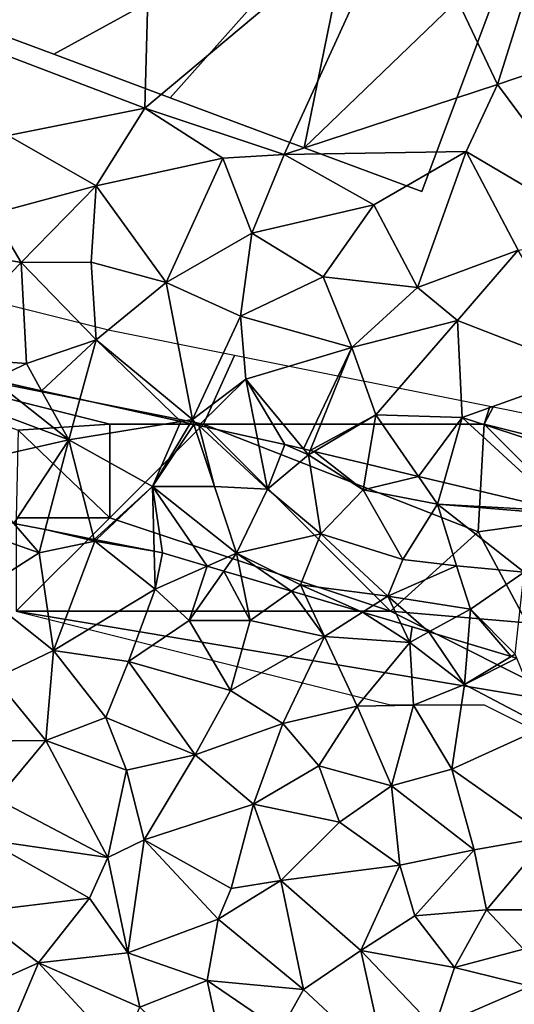
# Model space of a CAD drawing. Extents: x -2000 to -964, y -2000 to -984.
# Drawn here: x -1672 to -1646, y -1974 to -1921 of the extents above; entities that cross this region are included whole.
import ezdxf

# ---------------------------------------------------------------- set-up
doc = ezdxf.new("R2010")
doc.units = 0
doc.header["$MEASUREMENT"] = 0
for name, color, linetype in [('Bygninger_LOD2', 1, 'Continuous'), ('Skov', 109, 'Continuous'), ('Terraen', 33, 'Continuous'), ('Terraen_skov', 33, 'Continuous')]:
    doc.layers.add(name, color=color, linetype=linetype)

# ---------------------------------------------------------------- blocks, each defined once
blk = doc.blocks.new('1km_6223_571_Flyttet_X-573000m_Y-6225000m_ACAD_1_FMEBLOCK8')
at = {"layer": 'Terraen', "color": 9, "true_color": 0xbbbbbb}
for points in [[(21.87, 11.88, 14.11), (22.34, 28.83, 12.71), (9.79, 16.48, 14.09)], [(21.87, 11.88, 14.11), (35.79, 23.55, 12.69), (22.34, 28.83, 12.71)], [(29.32, 9.4, 14.13), (35.79, 23.55, 12.69), (21.87, 11.88, 14.11)], [(29.32, 9.4, 14.13), (40.71, 13.14, 12.75), (35.79, 23.55, 12.69)], [(40.71, 13.14, 12.75), (42.72, 19.51, 12.76), (35.79, 23.55, 12.69)], [(40.71, 13.14, 12.75), (45.76, 14.85, 12.71), (42.72, 19.51, 12.76)], [(21.87, 11.88, 14.11), (9.79, 16.48, 14.09), (14.57, 10.42, 13.89)], [(46.77, 5, 12.54), (45.76, 14.85, 12.71), (40.71, 13.14, 12.75)], [(39.04, 9.56, 13.69), (40.71, 13.14, 12.75), (29.32, 9.4, 14.13)], [(46.77, 5, 12.54), (40.71, 13.14, 12.75), (39.04, 9.56, 13.69)], [(19.26, 7.73, 13.56), (21.87, 11.88, 14.11), (14.57, 10.42, 13.89)], [(19.26, 7.73, 13.56), (26.03, 9.21, 13.92), (21.87, 11.88, 14.11)], [(29.32, 9.4, 14.13), (21.87, 11.88, 14.11), (26.03, 9.21, 13.92)], [(13.71, 6.24, 12.11), (19.26, 7.73, 13.56), (14.57, 10.42, 13.89)], [(34.11, 6.71, 13.98), (39.04, 9.56, 13.69), (29.32, 9.4, 14.13)], [(36.44, 2.29, 13.77), (39.04, 9.56, 13.69), (34.11, 6.71, 13.98)], [(36.44, 2.29, 13.77), (41.82, 4.3, 12.64), (39.04, 9.56, 13.69)], [(46.77, 5, 12.54), (39.04, 9.56, 13.69), (41.82, 4.3, 12.64)], [(23, 2.57, 12.02), (26.03, 9.21, 13.92), (19.26, 7.73, 13.56)], [(27.59, 5.2, 13.72), (26.03, 9.21, 13.92), (23, 2.57, 12.02)], [(27.59, 5.2, 13.72), (29.32, 9.4, 14.13), (26.03, 9.21, 13.92)], [(27.59, 5.2, 13.72), (34.11, 6.71, 13.98), (29.32, 9.4, 14.13)], [(15.26, 3.64, 12.27), (19.26, 7.73, 13.56), (13.71, 6.24, 12.11)], [(19, 3.65, 11.99), (19.26, 7.73, 13.56), (15.26, 3.64, 12.27)], [(19, 3.65, 11.99), (23, 2.57, 12.02), (19.26, 7.73, 13.56)], [(31.4, 2.86, 13.38), (34.11, 6.71, 13.98), (27.59, 5.2, 13.72)], [(36.44, 2.29, 13.77), (34.11, 6.71, 13.98), (31.4, 2.86, 13.38)], [(10.12, 4.55, 12.42), (15.26, 3.64, 12.27), (13.71, 6.24, 12.11)], [(26.99, 0.76, 12.07), (27.59, 5.2, 13.72), (23, 2.57, 12.02)], [(26.99, 0.76, 12.07), (31.4, 2.86, 13.38), (27.59, 5.2, 13.72)], [(10.37, -1.38, 12.4), (15.26, 3.64, 12.27), (10.12, 4.55, 12.42)], [(36.44, 2.29, 13.77), (38.58, 0.54, 12.86), (41.82, 4.3, 12.64)], [(45.65, -2.2, 12.66), (41.82, 4.3, 12.64), (38.58, 0.54, 12.86)], [(15.55, -1.76, 12.3), (15.26, 3.64, 12.27), (10.37, -1.38, 12.4)], [(19.27, -0.5, 12.36), (19, 3.65, 11.99), (15.26, 3.64, 12.27)], [(15.55, -1.76, 12.3), (19.27, -0.5, 12.36), (15.26, 3.64, 12.27)], [(19.27, -0.5, 12.36), (23, 2.57, 12.02), (19, 3.65, 11.99)], [(32.93, -0.91, 12.12), (31.4, 2.86, 13.38), (26.99, 0.76, 12.07)], [(32.93, -0.91, 12.12), (36.44, 2.29, 13.77), (31.4, 2.86, 13.38)], [(24.41, -4.76, 12.36), (23, 2.57, 12.02), (19.27, -0.5, 12.36)], [(24.41, -4.76, 12.36), (26.99, 0.76, 12.07), (23, 2.57, 12.02)], [(32.93, -0.91, 12.12), (38.58, 0.54, 12.86), (36.44, 2.29, 13.77)], [(24.41, -4.76, 12.36), (27.26, -2.59, 12.42), (26.99, 0.76, 12.07)], [(32.93, -0.91, 12.12), (26.99, 0.76, 12.07), (27.26, -2.59, 12.42)], [(34.22, -4.5, 12.39), (38.58, 0.54, 12.86), (32.93, -0.91, 12.12)], [(34.22, -4.5, 12.39), (38.83, -4.65, 12.39), (38.58, 0.54, 12.86)], [(38.83, -4.65, 12.39), (45.65, -2.2, 12.66), (38.58, 0.54, 12.86)], [(16.353, -3.217, 12.657), (19.27, -0.5, 12.36), (15.55, -1.76, 12.3)], [(16.353, -3.217, 12.657), (18.398, -3.669, 12.918), (19.27, -0.5, 12.36)], [(18.398, -3.669, 12.918), (23.791, -4.861, 12.448), (19.27, -0.5, 12.36)], [(23.791, -4.861, 12.448), (24.41, -4.76, 12.36), (19.27, -0.5, 12.36)], [(30.353, -6.329, 12.429), (32.93, -0.91, 12.12), (27.26, -2.59, 12.42)], [(30.353, -6.329, 12.429), (30.702, -6.413, 12.418), (32.93, -0.91, 12.12)], [(34.22, -4.5, 12.39), (32.93, -0.91, 12.12), (30.702, -6.413, 12.418)], [(13.75, -2.641, 12.731), (15.55, -1.76, 12.3), (10.37, -1.38, 12.4)], [(13.75, -2.641, 12.731), (16.353, -3.217, 12.657), (15.55, -1.76, 12.3)], [(24.748, -5.073, 12.448), (27.26, -2.59, 12.42), (24.41, -4.76, 12.36)], [(24.748, -5.073, 12.448), (27.887, -5.766, 12.949), (27.26, -2.59, 12.42)], [(27.887, -5.766, 12.949), (29.35, -6.09, 12.639), (27.26, -2.59, 12.42)], [(27.26, -2.59, 12.42), (29.35, -6.09, 12.639), (30.353, -6.329, 12.429)], [(45.31, -6.77, 12.25), (45.65, -2.2, 12.66), (38.83, -4.65, 12.39)], [(30.91, -6.462, 12.427), (34.22, -4.5, 12.39), (30.702, -6.413, 12.418)], [(30.91, -6.462, 12.427), (33.771, -7.145, 12.707), (34.22, -4.5, 12.39)], [(33.771, -7.145, 12.707), (36.492, -7.794, 12.507), (34.22, -4.5, 12.39)], [(36.492, -7.794, 12.507), (38.83, -4.65, 12.39), (34.22, -4.5, 12.39)], [(36.492, -7.794, 12.507), (37.84, -8.116, 12.518), (38.83, -4.65, 12.39)], [(37.84, -8.116, 12.518), (44.287, -9.654, 12.207), (38.83, -4.65, 12.39)], [(44.287, -9.654, 12.207), (45.31, -6.77, 12.25), (38.83, -4.65, 12.39)], [(23.791, -4.861, 12.448), (24.285, -4.97, 12.464), (24.41, -4.76, 12.36)], [(24.285, -4.97, 12.464), (24.495, -5.017, 12.45), (24.41, -4.76, 12.36)], [(24.495, -5.017, 12.45), (24.748, -5.073, 12.448), (24.41, -4.76, 12.36)], [(11.01, -10.04, 16.17), (16.22, -11.87, 16.1), (14.876, -10.309, 15.653)], [(13, -13.92, 14.64), (16.22, -11.87, 16.1), (11.01, -10.04, 16.17)], [(14.876, -10.309, 15.653), (16.22, -11.87, 16.1), (16.543, -10.639, 15.528)], [(16.543, -10.639, 15.528), (16.22, -11.87, 16.1), (19.19, -11.25, 16.1)], [(16.543, -10.639, 15.528), (19.19, -11.25, 16.1), (19.166, -11.158, 16.052)], [(16.99, -17.09, 13.26), (19.19, -11.25, 16.1), (16.22, -11.87, 16.1)], [(16.99, -17.09, 13.26), (22.42, -13.82, 15.81), (19.19, -11.25, 16.1)], [(19.166, -11.158, 16.052), (19.19, -11.25, 16.1), (19.267, -11.177, 16.051)], [(19.267, -11.177, 16.051), (19.19, -11.25, 16.1), (22.368, -11.791, 15.189)], [(19.19, -11.25, 16.1), (22.42, -13.82, 15.81), (22.368, -11.791, 15.189)], [(16.99, -17.09, 13.26), (16.22, -11.87, 16.1), (13, -13.92, 14.64)], [(22.368, -11.791, 15.189), (22.42, -13.82, 15.81), (22.82, -11.88, 15.264)], [(22.42, -13.82, 15.81), (25.205, -12.588, 15.733), (22.82, -11.88, 15.264)], [(25.205, -12.588, 15.733), (22.42, -13.82, 15.81), (24.24, -15.5, 15.14)], [(25.205, -12.588, 15.733), (24.24, -15.5, 15.14), (26.094, -12.852, 15.545)], [(26.094, -12.852, 15.545), (24.24, -15.5, 15.14), (27.5, -15.5, 15.66)], [(26.094, -12.852, 15.545), (27.5, -15.5, 15.66), (27.012, -13.125, 15.68)], [(27.012, -13.125, 15.68), (27.5, -15.5, 15.66), (29.709, -13.926, 15.99)], [(13.85, -18.59, 11.84), (16.99, -17.09, 13.26), (13, -13.92, 14.64)], [(21, -17.69, 13.46), (22.42, -13.82, 15.81), (16.99, -17.09, 13.26)], [(21, -17.69, 13.46), (24.24, -15.5, 15.14), (22.42, -13.82, 15.81)], [(29.709, -13.926, 15.99), (27.5, -15.5, 15.66), (31.47, -16.34, 15.81)], [(29.709, -13.926, 15.99), (31.47, -16.34, 15.81), (30.439, -14.143, 16.01)], [(30.439, -14.143, 16.01), (31.47, -16.34, 15.81), (33.504, -15.053, 15.822)], [(33.504, -15.053, 15.822), (31.47, -16.34, 15.81), (36.03, -16.67, 16.05)], [(33.504, -15.053, 15.822), (36.03, -16.67, 16.05), (35.547, -15.659, 15.96)], [(26.44, -19.23, 13.32), (24.24, -15.5, 15.14), (21, -17.69, 13.46)], [(26.44, -19.23, 13.32), (27.5, -15.5, 15.66), (24.24, -15.5, 15.14)], [(26.44, -19.23, 13.32), (31.47, -16.34, 15.81), (27.5, -15.5, 15.66)], [(35.547, -15.659, 15.96), (36.03, -16.67, 16.05), (36.147, -15.837, 16.071)], [(36.03, -16.67, 16.05), (37.055, -16.107, 16.24), (36.147, -15.837, 16.071)], [(37.055, -16.107, 16.24), (36.03, -16.67, 16.05), (38.96, -18.91, 15.57)], [(37.055, -16.107, 16.24), (38.96, -18.91, 15.57), (39.129, -16.723, 16.158)], [(29.24, -20.99, 12.8), (31.47, -16.34, 15.81), (26.44, -19.23, 13.32)], [(29.24, -20.99, 12.8), (33.21, -20.07, 13.86), (31.47, -16.34, 15.81)], [(33.21, -20.07, 13.86), (36.03, -16.67, 16.05), (31.47, -16.34, 15.81)], [(33.21, -20.07, 13.86), (36.23, -20.01, 14.45), (36.03, -16.67, 16.05)], [(36.23, -20.01, 14.45), (38.96, -18.91, 15.57), (36.03, -16.67, 16.05)], [(39.129, -16.723, 16.158), (38.96, -18.91, 15.57), (41.454, -17.413, 16.106)], [(16.58, -21.9, 10.99), (16.99, -17.09, 13.26), (13.85, -18.59, 11.84)], [(16.58, -21.9, 10.99), (19.78, -20.68, 11.38), (16.99, -17.09, 13.26)], [(19.78, -20.68, 11.38), (21, -17.69, 13.46), (16.99, -17.09, 13.26)], [(24.56, -22.67, 11.12), (21, -17.69, 13.46), (19.78, -20.68, 11.38)], [(24.56, -22.67, 11.12), (26.44, -19.23, 13.32), (21, -17.69, 13.46)], [(41.454, -17.413, 16.106), (38.96, -18.91, 15.57), (41.746, -17.5, 16.088)], [(38.96, -18.91, 15.57), (43.25, -21.18, 15), (41.746, -17.5, 16.088)], [(11.21, -21.96, 10.77), (16.58, -21.9, 10.99), (13.85, -18.59, 11.84)], [(38.28, -23.43, 12.69), (38.96, -18.91, 15.57), (36.23, -20.01, 14.45)], [(38.28, -23.43, 12.69), (43.25, -21.18, 15), (38.96, -18.91, 15.57)], [(24.56, -22.67, 11.12), (29.24, -20.99, 12.8), (26.44, -19.23, 13.32)], [(31.16, -23.26, 11.59), (33.21, -20.07, 13.86), (29.24, -20.99, 12.8)], [(31.16, -23.26, 11.59), (35.05, -24.32, 11.66), (33.21, -20.07, 13.86)], [(35.05, -24.32, 11.66), (36.23, -20.01, 14.45), (33.21, -20.07, 13.86)], [(35.05, -24.32, 11.66), (38.28, -23.43, 12.69), (36.23, -20.01, 14.45)], [(20.88, -23.49, 10.95), (19.78, -20.68, 11.38), (16.58, -21.9, 10.99)], [(20.88, -23.49, 10.95), (24.56, -22.67, 11.12), (19.78, -20.68, 11.38)], [(27.68, -25.31, 10.97), (29.24, -20.99, 12.8), (24.56, -22.67, 11.12)], [(31.16, -23.26, 11.59), (29.24, -20.99, 12.8), (27.68, -25.31, 10.97)], [(43.4, -27.06, 11.26), (43.25, -21.18, 15), (38.28, -23.43, 12.69)], [(13.96, -25.04, 10.08), (16.58, -21.9, 10.99), (11.21, -21.96, 10.77)], [(19.89, -28.15, 10.82), (16.58, -21.9, 10.99), (13.96, -25.04, 10.08)], [(19.89, -28.15, 10.82), (20.88, -23.49, 10.95), (16.58, -21.9, 10.99)], [(21.83, -27.22, 10.13), (24.56, -22.67, 11.12), (20.88, -23.49, 10.95)], [(21.83, -27.22, 10.13), (27.68, -25.31, 10.97), (24.56, -22.67, 11.12)], [(19.89, -28.15, 10.82), (21.83, -27.22, 10.13), (20.88, -23.49, 10.95)], [(32.28, -26.26, 11), (31.16, -23.26, 11.59), (27.68, -25.31, 10.97)], [(32.28, -26.26, 11), (35.05, -24.32, 11.66), (31.16, -23.26, 11.59)], [(39.47, -27.74, 10.88), (38.28, -23.43, 12.69), (35.05, -24.32, 11.66)], [(43.4, -27.06, 11.26), (38.28, -23.43, 12.69), (39.47, -27.74, 10.88)], [(35.49, -28.56, 10.69), (35.05, -24.32, 11.66), (32.28, -26.26, 11)], [(35.49, -28.56, 10.69), (39.47, -27.74, 10.88), (35.05, -24.32, 11.66)], [(19.89, -28.15, 10.82), (13.96, -25.04, 10.08), (13.38, -27.21, 11.24)], [(26.49, -29.82, 10.71), (27.68, -25.31, 10.97), (21.83, -27.22, 10.13)], [(26.49, -29.82, 10.71), (29.13, -29.39, 10.18), (27.68, -25.31, 10.97)], [(29.13, -29.39, 10.18), (32.28, -26.26, 11), (27.68, -25.31, 10.97)], [(35.49, -28.56, 10.69), (32.28, -26.26, 11), (29.13, -29.39, 10.18)], [(12.71, -31.07, 11.1), (18.92, -30.33, 11.31), (13.38, -27.21, 11.24)], [(18.92, -30.33, 11.31), (19.89, -28.15, 10.82), (13.38, -27.21, 11.24)], [(20.96, -33.25, 11), (21.83, -27.22, 10.13), (19.89, -28.15, 10.82)], [(20.96, -33.25, 11), (25.79, -31.45, 11.31), (21.83, -27.22, 10.13)], [(25.79, -31.45, 11.31), (26.49, -29.82, 10.71), (21.83, -27.22, 10.13)], [(40.12, -30.95, 10.6), (43.4, -27.06, 11.26), (39.47, -27.74, 10.88)], [(46.06, -30.96, 10.78), (43.4, -27.06, 11.26), (40.12, -30.95, 10.6)], [(36.3, -31.27, 10.11), (39.47, -27.74, 10.88), (35.49, -28.56, 10.69)], [(36.3, -31.27, 10.11), (40.12, -30.95, 10.6), (39.47, -27.74, 10.88)], [(20.96, -33.25, 11), (19.89, -28.15, 10.82), (18.92, -30.33, 11.31)], [(33.42, -33.12, 11.25), (35.49, -28.56, 10.69), (29.13, -29.39, 10.18)], [(33.42, -33.12, 11.25), (36.3, -31.27, 10.11), (35.49, -28.56, 10.69)], [(25.79, -31.45, 11.31), (29.13, -29.39, 10.18), (26.49, -29.82, 10.71)], [(30.35, -35.21, 10.96), (29.13, -29.39, 10.18), (25.79, -31.45, 11.31)], [(30.35, -35.21, 10.96), (33.42, -33.12, 11.25), (29.13, -29.39, 10.18)], [(16.19, -33.79, 11.2), (18.92, -30.33, 11.31), (12.71, -31.07, 11.1)], [(20.96, -33.25, 11), (18.92, -30.33, 11.31), (16.19, -33.79, 11.2)], [(38.42, -34.04, 11.11), (40.12, -30.95, 10.6), (36.3, -31.27, 10.11)], [(38.42, -34.04, 11.11), (42.1, -33.05, 10.08), (40.12, -30.95, 10.6)], [(42.1, -33.05, 10.08), (46.06, -30.96, 10.78), (40.12, -30.95, 10.6)], [(11.52, -35.87, 10.95), (16.19, -33.79, 11.2), (12.71, -31.07, 11.1)], [(20.96, -33.25, 11), (25.2, -34.72, 11.07), (25.79, -31.45, 11.31)], [(30.35, -35.21, 10.96), (25.79, -31.45, 11.31), (25.2, -34.72, 11.07)], [(38.42, -34.04, 11.11), (36.3, -31.27, 10.11), (33.42, -33.12, 11.25)], [(34.79, -39.34, 11.11), (33.42, -33.12, 11.25), (30.35, -35.21, 10.96)], [(37.35, -37.26, 10.91), (38.42, -34.04, 11.11), (33.42, -33.12, 11.25)], [(34.79, -39.34, 11.11), (37.35, -37.26, 10.91), (33.42, -33.12, 11.25)], [(42.48, -35.03, 11.05), (42.1, -33.05, 10.08), (38.42, -34.04, 11.11)], [(21.6, -36.16, 11.07), (20.96, -33.25, 11), (16.19, -33.79, 11.2)], [(21.6, -36.16, 11.07), (25.2, -34.72, 11.07), (20.96, -33.25, 11)], [(14.13, -38.65, 9.97), (16.19, -33.79, 11.2), (11.52, -35.87, 10.95)], [(20.55, -38.5, 10.89), (16.19, -33.79, 11.2), (14.13, -38.65, 9.97)], [(20.55, -38.5, 10.89), (21.6, -36.16, 11.07), (16.19, -33.79, 11.2)], [(37.35, -37.26, 10.91), (42.48, -35.03, 11.05), (38.42, -34.04, 11.11)], [(26.53, -40.93, 10.57), (25.2, -34.72, 11.07), (21.6, -36.16, 11.07)], [(29.12, -37.4, 11.08), (30.35, -35.21, 10.96), (25.2, -34.72, 11.07)], [(26.53, -40.93, 10.57), (29.12, -37.4, 11.08), (25.2, -34.72, 11.07)], [(34.79, -39.34, 11.11), (30.35, -35.21, 10.96), (29.12, -37.4, 11.08)], [(41.79, -40.67, 11.1), (42.48, -35.03, 11.05), (37.35, -37.26, 10.91)]]:
    blk.add_polyline3d(points, close=True, dxfattribs=at)
blk = doc.blocks.new('1km_6223_571_Flyttet_X-573000m_Y-6225000m_ACAD_1_FMEBLOCK76')
at = {"layer": 'Terraen_skov', "color": 92, "true_color": 0x00cc00}
for points in [[(13.75, 5.239, 12.731), (11.79, 4.28, 13.2), (17.8, 2.04, 13.3)], [(13.75, 5.239, 12.731), (17.8, 2.04, 13.3), (16.353, 4.663, 12.657)], [(12.13, 0.76, 14.74), (17.8, 2.04, 13.3), (11.79, 4.28, 13.2)], [(16.353, 4.663, 12.657), (17.8, 2.04, 13.3), (18.398, 4.211, 12.918)], [(18.398, 4.211, 12.918), (17.8, 2.04, 13.3), (23.791, 3.019, 12.448)], [(23.791, 3.019, 12.448), (17.8, 2.04, 13.3), (22.28, -0.45, 14.13)], [(23.791, 3.019, 12.448), (22.28, -0.45, 14.13), (24.285, 2.91, 12.464)], [(24.285, 2.91, 12.464), (22.28, -0.45, 14.13), (24.495, 2.863, 12.45)], [(22.28, -0.45, 14.13), (25.6, -0.46, 13.61), (24.495, 2.863, 12.45)], [(24.495, 2.863, 12.45), (25.6, -0.46, 13.61), (24.748, 2.807, 12.448)], [(24.748, 2.807, 12.448), (28.42, -0.59, 13.4), (27.887, 2.113, 12.949)], [(25.6, -0.46, 13.61), (28.42, -0.59, 13.4), (24.748, 2.807, 12.448)], [(29.35, 1.79, 12.639), (27.887, 2.113, 12.949), (28.42, -0.59, 13.4)], [(14.876, -2.429, 15.653), (17.8, 2.04, 13.3), (12.13, 0.76, 14.74)], [(14.876, -2.429, 15.653), (16.543, -2.759, 15.528), (17.8, 2.04, 13.3)], [(16.543, -2.759, 15.528), (19.166, -3.278, 16.052), (17.8, 2.04, 13.3)], [(19.166, -3.278, 16.052), (22.28, -0.45, 14.13), (17.8, 2.04, 13.3)], [(30.61, 1.24, 12.43), (29.35, 1.79, 12.639), (28.42, -0.59, 13.4)], [(30.353, 1.551, 12.429), (29.35, 1.79, 12.639), (30.61, 1.24, 12.43)], [(31.28, -2.99, 14.39), (30.61, 1.24, 12.43), (28.42, -0.59, 13.4)], [(30.353, 1.551, 12.429), (30.61, 1.24, 12.43), (30.702, 1.467, 12.418)], [(30.91, 1.418, 12.427), (30.702, 1.467, 12.418), (30.61, 1.24, 12.43)], [(30.91, 1.418, 12.427), (30.61, 1.24, 12.43), (33.54, -0.63, 12.87)], [(31.28, -2.99, 14.39), (33.54, -0.63, 12.87), (30.61, 1.24, 12.43)], [(30.91, 1.418, 12.427), (33.54, -0.63, 12.87), (33.771, 0.735, 12.707)], [(33.771, 0.735, 12.707), (33.54, -0.63, 12.87), (36.492, 0.086, 12.507)], [(33.54, -0.63, 12.87), (37.51, -1.39, 12.56), (36.492, 0.086, 12.507)], [(36.492, 0.086, 12.507), (37.51, -1.39, 12.56), (37.84, -0.236, 12.518)], [(19.166, -3.278, 16.052), (19.267, -3.298, 16.051), (22.28, -0.45, 14.13)], [(19.267, -3.298, 16.051), (22.368, -3.911, 15.189), (22.28, -0.45, 14.13)], [(26.76, -4.02, 15.69), (25.6, -0.46, 13.61), (22.28, -0.45, 14.13)], [(22.28, -0.45, 14.13), (22.82, -4, 15.264), (25.205, -4.708, 15.733)], [(22.368, -3.911, 15.189), (22.82, -4, 15.264), (22.28, -0.45, 14.13)], [(26.76, -4.02, 15.69), (22.28, -0.45, 14.13), (25.205, -4.708, 15.733)], [(26.76, -4.02, 15.69), (28.42, -0.59, 13.4), (25.6, -0.46, 13.61)], [(37.84, -0.236, 12.518), (37.51, -1.39, 12.56), (44.287, -1.774, 12.207)], [(26.76, -4.02, 15.69), (31.28, -2.99, 14.39), (28.42, -0.59, 13.4)], [(35.65, -4.35, 14.54), (33.54, -0.63, 12.87), (31.28, -2.99, 14.39)], [(35.65, -4.35, 14.54), (37.51, -1.39, 12.56), (33.54, -0.63, 12.87)], [(35.65, -4.35, 14.54), (38.53, -4.69, 14.11), (37.51, -1.39, 12.56)], [(37.51, -1.39, 12.56), (44.49, -1.96, 12.2), (44.287, -1.774, 12.207)], [(42.14, -5.03, 13.84), (44.49, -1.96, 12.2), (37.51, -1.39, 12.56)], [(38.53, -4.69, 14.11), (42.14, -5.03, 13.84), (37.51, -1.39, 12.56)], [(30.18, -5.71, 16.06), (31.28, -2.99, 14.39), (26.76, -4.02, 15.69)], [(34.85, -6.32, 15.83), (31.28, -2.99, 14.39), (30.18, -5.71, 16.06)], [(34.85, -6.32, 15.83), (35.65, -4.35, 14.54), (31.28, -2.99, 14.39)], [(25.205, -4.708, 15.733), (26.094, -4.972, 15.545), (26.76, -4.02, 15.69)], [(26.094, -4.972, 15.545), (27.012, -5.245, 15.68), (26.76, -4.02, 15.69)], [(27.012, -5.245, 15.68), (29.709, -6.046, 15.99), (26.76, -4.02, 15.69)], [(29.709, -6.046, 15.99), (30.18, -5.71, 16.06), (26.76, -4.02, 15.69)], [(34.85, -6.32, 15.83), (38.53, -4.69, 14.11), (35.65, -4.35, 14.54)], [(39.27, -7.01, 16.65), (38.53, -4.69, 14.11), (34.85, -6.32, 15.83)], [(39.27, -7.01, 16.65), (42.14, -5.03, 13.84), (38.53, -4.69, 14.11)], [(41.66, -9.41, 16.15), (42.14, -5.03, 13.84), (39.27, -7.01, 16.65)], [(29.709, -6.046, 15.99), (30.439, -6.263, 16.01), (30.18, -5.71, 16.06)], [(30.439, -6.263, 16.01), (33.504, -7.173, 15.822), (30.18, -5.71, 16.06)], [(33.504, -7.173, 15.822), (34.85, -6.32, 15.83), (30.18, -5.71, 16.06)], [(33.504, -7.173, 15.822), (35.547, -7.779, 15.96), (34.85, -6.32, 15.83)], [(35.547, -7.779, 15.96), (37.055, -8.227, 16.24), (34.85, -6.32, 15.83)], [(37.055, -8.227, 16.24), (39.27, -7.01, 16.65), (34.85, -6.32, 15.83)], [(37.055, -8.227, 16.24), (39.129, -8.843, 16.158), (39.27, -7.01, 16.65)], [(39.129, -8.843, 16.158), (41.454, -9.534, 16.106), (39.27, -7.01, 16.65)], [(41.454, -9.534, 16.106), (41.66, -9.41, 16.15), (39.27, -7.01, 16.65)], [(41.454, -9.534, 16.106), (41.746, -9.62, 16.088), (41.66, -9.41, 16.15)]]:
    blk.add_polyline3d(points, close=True, dxfattribs=at)
blk = doc.blocks.new('1km_6223_571_Flyttet_X-573000m_Y-6225000m_ACAD_1_FMEBLOCK149')
at = {"layer": 'Skov', "color": 107, "true_color": 0x3b7449}
for points in [[(67.917, -438.833, 12.581), (61.25, -437.5, 12.484), (44.28, -433.258, 12.234), (41.25, -437.5, 12.147), (66.25, -442.5, 12.522)], [(41.25, -437.5, 12.147), (56.35, -442.82, 27.573), (61.25, -442.5, 12.933)], [(41.25, -437.5, 12.147), (61.25, -442.5, 12.933), (66.25, -442.5, 12.522)], [(81.549, -441.56, 12.412), (67.917, -438.833, 12.581), (66.25, -442.5, 12.522), (81.25, -442.5, 12.395)], [(81.726, -441.595, 12.408), (81.549, -441.56, 12.412), (81.25, -442.5, 12.395)], [(101.599, -446.337, 11.935), (86.25, -442.5, 12.301), (81.726, -441.595, 12.408), (81.25, -442.5, 12.395), (101.25, -447.5, 11.915)], [(61.25, -447.5, 23.725), (56.35, -442.82, 27.573), (56.25, -447.5, 15.482)], [(61.25, -447.5, 23.725), (61.25, -442.5, 12.933), (56.35, -442.82, 27.573)], [(61.25, -447.5, 23.725), (66.25, -442.5, 12.522), (61.25, -442.5, 12.933)], [(76.25, -452.5, 15.879), (66.25, -442.5, 12.522), (61.25, -447.5, 23.725)], [(76.25, -452.5, 15.879), (80.93, -448.25, 21.719), (66.25, -442.5, 12.522)], [(80.93, -448.25, 21.719), (81.25, -442.5, 12.395), (66.25, -442.5, 12.522)], [(86.25, -447.5, 12.368), (81.25, -442.5, 12.395), (80.93, -448.25, 21.719)], [(101.25, -447.5, 11.915), (81.25, -442.5, 12.395), (86.25, -447.5, 12.368)], [(61.25, -447.5, 23.725), (56.25, -447.5, 15.482), (56.25, -452.5, 14.178)], [(76.25, -452.5, 15.879), (61.25, -447.5, 23.725), (56.25, -452.5, 14.178)], [(86.25, -447.5, 12.368), (80.93, -448.25, 21.719), (83.54, -453.12, 24.74)], [(76.25, -452.5, 15.879), (83.54, -453.12, 24.74), (80.93, -448.25, 21.719)], [(76.25, -452.5, 15.879), (56.25, -452.5, 14.178), (86.25, -457.5, 16.06)], [(91.25, -462.5, 13.866), (86.25, -457.5, 16.06), (56.25, -452.5, 14.178), (76.25, -457.5, 14.003), (81.25, -457.5, 13.961)], [(76.25, -452.5, 15.879), (86.25, -457.5, 16.06), (83.54, -453.12, 24.74)]]:
    blk.add_polyline3d(points, close=True, dxfattribs=at)
blk = doc.blocks.new('building_106907')
at = {"layer": 'Bygninger_LOD2', "color": 16, "true_color": 0x7e0000}
for points in [[(-32.05, 4.495, 22.75), (-27.15, 17.605, 23.21), (-27.15, 17.605, 12.81), (-32.05, 4.495, 13.87)], [(-25.95, 2.215, 14.01), (-32.05, 4.495, 13.87), (-27.15, 17.605, 12.81)], [(-25.95, 2.215, 22.75), (-32.05, 4.495, 22.75), (-27.15, 17.605, 23.21)], [(-25.95, 2.215, 14.01), (-27.15, 17.605, 12.81), (-18.97, 14.545, 12.72)], [(-27.15, 17.605, 12.81), (-18.97, 14.545, 23.21), (-18.97, 14.545, 12.72)], [(-27.15, 17.605, 23.21), (-18.97, 14.545, 23.21), (-27.15, 17.605, 12.81)], [(-18.97, 14.545, 23.21), (-25.95, 2.215, 22.75), (-27.15, 17.605, 23.21)], [(-18.29, -0.645, 14.06), (-25.95, 2.215, 14.01), (-18.97, 14.545, 12.72)], [(-18.29, -0.645, 22.75), (-25.95, 2.215, 22.75), (-18.97, 14.545, 23.21)], [(-0.92, -7.125, 14.03), (-6.27, -5.125, 14.07), (-18.97, 14.545, 12.72)], [(23.69, -1.375, 12.67), (-0.92, -7.125, 14.03), (-18.97, 14.545, 12.72)], [(-6.27, -5.125, 14.07), (-11.68, -3.105, 14.11), (-18.97, 14.545, 12.72)], [(-11.68, -3.105, 14.11), (-18.29, -0.645, 14.06), (-18.97, 14.545, 12.72)], [(23.69, -1.375, 23.21), (23.69, -1.375, 12.67), (-18.97, 14.545, 12.72)], [(-18.97, 14.545, 23.21), (23.69, -1.375, 23.21), (-18.97, 14.545, 12.72)], [(23.69, -1.375, 23.21), (-0.92, -7.125, 22.76), (-18.97, 14.545, 23.21)], [(-6.27, -5.125, 22.75), (-11.68, -3.105, 22.75), (-18.97, 14.545, 23.21)], [(-11.68, -3.105, 22.75), (-18.29, -0.645, 22.75), (-18.97, 14.545, 23.21)], [(-0.92, -7.125, 22.76), (-6.27, -5.125, 22.75), (-18.97, 14.545, 23.21)], [(-25.95, 2.215, 22.75), (-32.05, 4.495, 22.75), (-25.95, 2.215, 14.01)], [(-25.95, 2.215, 14.01), (-32.05, 4.495, 22.75), (-32.05, 4.495, 13.87)], [(-18.29, -0.645, 22.75), (-25.95, 2.215, 22.75), (-18.29, -0.645, 14.06)], [(-25.95, 2.215, 22.75), (-25.95, 2.215, 14.01), (-18.29, -0.645, 14.06)], [(-11.68, -3.105, 14.11), (-11.68, -3.105, 22.75), (-18.29, -0.645, 22.75)], [(-11.68, -3.105, 14.11), (-18.29, -0.645, 22.75), (-18.29, -0.645, 14.06)], [(23.69, -1.375, 12.67), (7.48, -10.265, 14.03), (-0.92, -7.125, 14.03)], [(23.69, -1.375, 23.21), (7.48, -10.265, 22.76), (-0.92, -7.125, 22.76)], [(23.69, -1.375, 12.67), (13.71, -12.585, 14.08), (7.48, -10.265, 14.03)], [(23.69, -1.375, 23.21), (13.71, -12.585, 22.76), (7.48, -10.265, 22.76)], [(23.69, -1.375, 12.67), (20.86, -15.255, 14.11), (13.71, -12.585, 14.08)], [(23.69, -1.375, 23.21), (20.86, -15.255, 22.76), (13.71, -12.585, 22.76)], [(32.05, -4.495, 12.69), (20.86, -15.255, 14.11), (23.69, -1.375, 12.67)], [(32.05, -4.495, 23.21), (20.86, -15.255, 22.76), (23.69, -1.375, 23.21)], [(32.05, -4.495, 12.69), (23.69, -1.375, 12.67), (23.69, -1.375, 23.21)], [(32.05, -4.495, 23.21), (32.05, -4.495, 12.69), (23.69, -1.375, 23.21)], [(-11.68, -3.105, 14.11), (-6.27, -5.125, 22.75), (-11.68, -3.105, 22.75)], [(-11.68, -3.105, 14.11), (-6.27, -5.125, 14.07), (-6.27, -5.125, 22.75)], [(32.05, -4.495, 12.69), (27.16, -17.605, 13.8), (20.86, -15.255, 14.11)], [(32.05, -4.495, 23.21), (27.16, -17.605, 22.76), (20.86, -15.255, 22.76)], [(32.05, -4.495, 12.69), (32.05, -4.495, 23.21), (27.16, -17.605, 22.76), (27.16, -17.605, 13.8)], [(-6.27, -5.125, 22.75), (-6.27, -5.125, 14.07), (-0.92, -7.125, 22.76)], [(-0.92, -7.125, 22.76), (-6.27, -5.125, 14.07), (-0.92, -7.125, 14.03)], [(-0.92, -7.125, 22.76), (7.48, -10.265, 14.03), (7.48, -10.265, 22.76)], [(7.48, -10.265, 14.03), (-0.92, -7.125, 22.76), (-0.92, -7.125, 14.03)], [(13.71, -12.585, 14.08), (13.71, -12.585, 22.76), (7.48, -10.265, 22.76)], [(13.71, -12.585, 14.08), (7.48, -10.265, 22.76), (7.48, -10.265, 14.03)], [(20.86, -15.255, 14.11), (13.71, -12.585, 22.76), (13.71, -12.585, 14.08)], [(20.86, -15.255, 14.11), (20.86, -15.255, 22.76), (13.71, -12.585, 22.76)], [(20.86, -15.255, 22.76), (20.86, -15.255, 14.11), (27.16, -17.605, 22.76)], [(27.16, -17.605, 13.8), (27.16, -17.605, 22.76), (20.86, -15.255, 14.11)]]:
    blk.add_3dface(points, dxfattribs=at)

msp = doc.modelspace()

# ---------------------------------------------------------------- block references
at = {"layer": 'Bygninger_LOD2', "color": 16, "true_color": 0x7e0000}
msp.add_blockref('building_106907', (-1677.98, -1912.475), dxfattribs=at)
at = {"layer": 'Skov', "color": 107, "true_color": 0x3b7449}
msp.add_blockref('1km_6223_571_Flyttet_X-573000m_Y-6225000m_ACAD_1_FMEBLOCK149', (-1728.75, -1500), dxfattribs=at)
at = {"layer": 'Terraen', "color": 9, "true_color": 0xbbbbbb}
msp.add_blockref('1km_6223_571_Flyttet_X-573000m_Y-6225000m_ACAD_1_FMEBLOCK8', (-1687.5, -1937.5), dxfattribs=at)
at = {"layer": 'Terraen_skov', "color": 92, "true_color": 0x00cc00}
msp.add_blockref('1km_6223_571_Flyttet_X-573000m_Y-6225000m_ACAD_1_FMEBLOCK76', (-1687.5, -1945.38), dxfattribs=at)

doc.saveas('drawing.dxf')
